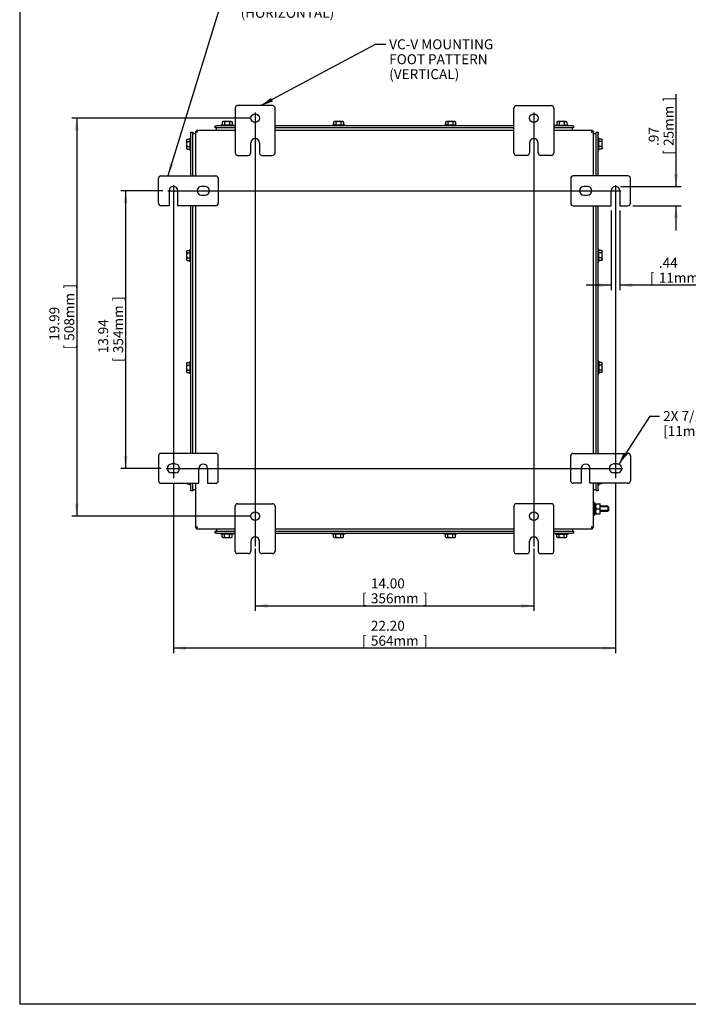
# Model space of a CAD drawing. Units: inches. Extents: x 1.6 to 32.6, y 1 to 21.
# Drawn here: x 1.6 to 10, y 1 to 13.4 of the extents above; entities that cross this region are included whole.
import ezdxf
from ezdxf.enums import TextEntityAlignment as Align
from ezdxf.lldxf.tags import DXFTag

# ---------------------------------------------------------------- set-up
doc = ezdxf.new("R2010")
doc.units = ezdxf.units.IN
doc.header["$MEASUREMENT"] = 0
for name, color, linetype in [('2-13', 7, 'Continuous'), ('2-213', 7, 'Continuous'), ('5860-1', 7, 'Continuous'), ('asize', 7, 'Continuous'), ('BORDER', 7, 'Continuous'), ('M1420-3', 7, 'Continuous'), ('M1668&M1992', 7, 'Continuous'), ('M5662-RW', 7, 'Continuous'), ('M5679', 7, 'Continuous'), ('M5694', 7, 'Continuous'), ('M5713-ABCDRW', 7, 'Continuous'), ('S7411-5', 7, 'Continuous')]:
    doc.layers.add(name, color=color, linetype=linetype)
doc.styles.add('SEACAD_arial_ttf', font='arial.ttf')
tags = doc.linetypes.add('CENTER2', pattern=[1.125, 0.75, -0.125, 0.125, -0.125]).pattern_tags.tags
tags[10:11] = [DXFTag(74, 4), DXFTag(75, 0), DXFTag(340, '0'), DXFTag(46, 0.0), DXFTag(50, 0.0), DXFTag(44, 0.0), DXFTag(45, 0.0)]
tags[8:9] = [DXFTag(74, 4), DXFTag(75, 0), DXFTag(340, '0'), DXFTag(46, 0.0), DXFTag(50, 0.0), DXFTag(44, 0.0), DXFTag(45, 0.0)]
tags[6:7] = [DXFTag(74, 4), DXFTag(75, 0), DXFTag(340, '0'), DXFTag(46, 0.0), DXFTag(50, 0.0), DXFTag(44, 0.0), DXFTag(45, 0.0)]
tags[4:5] = [DXFTag(74, 4), DXFTag(75, 0), DXFTag(340, '0'), DXFTag(46, 0.0), DXFTag(50, 0.0), DXFTag(44, 0.0), DXFTag(45, 0.0)]
tags = doc.linetypes.add('HIDDEN2', pattern=[0.1875, 0.125, -0.0625]).pattern_tags.tags
tags[6:7] = [DXFTag(74, 4), DXFTag(75, 0), DXFTag(340, '0'), DXFTag(46, 0.0), DXFTag(50, 0.0), DXFTag(44, 0.0), DXFTag(45, 0.0)]
tags[4:5] = [DXFTag(74, 4), DXFTag(75, 0), DXFTag(340, '0'), DXFTag(46, 0.0), DXFTag(50, 0.0), DXFTag(44, 0.0), DXFTag(45, 0.0)]
tags = doc.linetypes.add('PHANTOM2', pattern=[1.25, 0.625, -0.125, 0.125, -0.125, 0.125, -0.125]).pattern_tags.tags
tags[14:15] = [DXFTag(74, 4), DXFTag(75, 0), DXFTag(340, '0'), DXFTag(46, 0.0), DXFTag(50, 0.0), DXFTag(44, 0.0), DXFTag(45, 0.0)]
tags[12:13] = [DXFTag(74, 4), DXFTag(75, 0), DXFTag(340, '0'), DXFTag(46, 0.0), DXFTag(50, 0.0), DXFTag(44, 0.0), DXFTag(45, 0.0)]
tags[10:11] = [DXFTag(74, 4), DXFTag(75, 0), DXFTag(340, '0'), DXFTag(46, 0.0), DXFTag(50, 0.0), DXFTag(44, 0.0), DXFTag(45, 0.0)]
tags[8:9] = [DXFTag(74, 4), DXFTag(75, 0), DXFTag(340, '0'), DXFTag(46, 0.0), DXFTag(50, 0.0), DXFTag(44, 0.0), DXFTag(45, 0.0)]
tags[6:7] = [DXFTag(74, 4), DXFTag(75, 0), DXFTag(340, '0'), DXFTag(46, 0.0), DXFTag(50, 0.0), DXFTag(44, 0.0), DXFTag(45, 0.0)]
tags[4:5] = [DXFTag(74, 4), DXFTag(75, 0), DXFTag(340, '0'), DXFTag(46, 0.0), DXFTag(50, 0.0), DXFTag(44, 0.0), DXFTag(45, 0.0)]
doc.dimstyles.new('ANSImm', dxfattribs={"dimtxt": 0.125, "dimasz": 0.15625, "dimexe": 0.0625, "dimexo": 0.0625, "dimgap": 0.0625, "dimtad": 1, "dimlfac": 4, "dimzin": 4, "dimdsep": 46, "dimtxsty": 'SEACAD_arial_ttf', "dimblk1": '_SE_FILLED', "dimblk2": '_SE_FILLED', "dimsah": 1, "dimcen": 0.0625, "dimadec": 0, "dimazin": 0, "dimtfac": 1, "dimtofl": 0, "dimtmove": 0, "dimatfit": 3, "dimfxl": 0, "dimtolj": 1, "dimtzin": 4, "dimarcsym": 0})

# ---------------------------------------------------------------- blocks, each defined once
blk = doc.blocks.new('SEANNOT_GROUP5')
at = {"layer": 'asize', "color": 7, "linetype": 'CENTER2', "lineweight": 30}
blk.add_line((3.424, 11.229), (9.112, 11.229), dxfattribs=at)
blk = doc.blocks.new('SEANNOT_GROUP6')
at = {"layer": 'asize', "color": 7, "linetype": 'CENTER2', "lineweight": 30}
blk.add_line((3.4, 7.744), (9.136, 7.744), dxfattribs=at)
blk = doc.blocks.new('SEANNOT_GROUP7')
at = {"layer": 'asize', "color": 7, "linetype": 'CENTER2', "lineweight": 30}
blk.add_line((9.044, 11.297), (9.044, 7.621), dxfattribs=at)
blk = doc.blocks.new('SEANNOT_GROUP8')
at = {"layer": 'asize', "color": 7, "linetype": 'CENTER2', "lineweight": 30}
blk.add_line((3.492, 11.297), (3.492, 7.621), dxfattribs=at)
blk = doc.blocks.new('SEANNOT_GROUP11')
at = {"layer": 'asize', "linetype": 'Continuous', "lineweight": 30}
blk.add_hatch(color=7, dxfattribs=at).paths.add_polyline_path([(3.445, 11.573), (3.424, 11.416), (3.495, 11.558)])
at = {"layer": 'asize', "color": 7, "linetype": 'Continuous', "lineweight": 30}
blk.add_line((4.167, 13.838), (4.292, 13.838), dxfattribs=at)
blk.add_lwpolyline([(4.167, 13.838), (3.424, 11.416)], dxfattribs=at)
at = {"layer": 'asize', "color": 7, "linetype": 'Continuous', "lineweight": 0, "style": 'SEACAD_arial_ttf'}
for s, p in [('VC-H MOUNTING', (4.336, 13.9)), ('FOOT PATTERN', (4.336, 13.713)), ('(HORIZONTAL)', (4.336, 13.525))]:
    blk.add_text(s, height=0.125, dxfattribs=at).set_placement(p, align=Align.TOP_LEFT)
blk = doc.blocks.new('SEANNOT_GROUP12')
at = {"layer": 'asize', "linetype": 'Continuous', "lineweight": 30}
blk.add_hatch(color=7, dxfattribs=at).paths.add_polyline_path([(4.717, 12.394), (4.592, 12.298), (4.742, 12.348)])
at = {"layer": 'asize', "color": 7, "linetype": 'Continuous', "lineweight": 30}
blk.add_line((6.033, 13.067), (6.158, 13.067), dxfattribs=at)
blk.add_lwpolyline([(6.033, 13.067), (4.592, 12.298)], dxfattribs=at)
at = {"layer": 'asize', "color": 7, "linetype": 'Continuous', "lineweight": 0, "style": 'SEACAD_arial_ttf'}
for s, p in [('VC-V MOUNTING', (6.202, 13.13)), ('FOOT PATTERN', (6.202, 12.942)), ('(VERTICAL)', (6.202, 12.755))]:
    blk.add_text(s, height=0.125, dxfattribs=at).set_placement(p, align=Align.TOP_LEFT)
blk = doc.blocks.new('SEANNOT_GROUP13')
at = {"layer": 'asize', "linetype": 'Continuous', "lineweight": 30}
blk.add_hatch(color=7, dxfattribs=at).paths.add_polyline_path([(9.147, 7.942), (9.084, 7.796), (9.19, 7.914)])
at = {"layer": 'asize', "color": 7, "linetype": 'Continuous', "lineweight": 30}
blk.add_line((9.473, 8.4), (9.598, 8.4), dxfattribs=at)
blk.add_lwpolyline([(9.473, 8.4), (9.084, 7.796)], dxfattribs=at)
at = {"layer": 'asize', "color": 7, "linetype": 'Continuous', "lineweight": 0, "style": 'SEACAD_arial_ttf'}
for s, p in [('2X 7/16" X 5/8" SLOT', (9.642, 8.463)), ('[11mm X 16mm]', (9.642, 8.275))]:
    blk.add_text(s, height=0.125, dxfattribs=at).set_placement(p, align=Align.TOP_LEFT)
blk = doc.blocks.new('SEANNOT_GROUP16')
at = {"layer": 'asize', "color": 7, "linetype": 'CENTER2', "lineweight": 30}
blk.add_line((4.518, 12.21), (4.518, 6.763), dxfattribs=at)
blk = doc.blocks.new('SEANNOT_GROUP17')
at = {"layer": 'asize', "color": 7, "linetype": 'CENTER2', "lineweight": 30}
blk.add_line((8.018, 12.21), (8.018, 6.763), dxfattribs=at)
blk = doc.blocks.new('SE4')
at = {"layer": '2-13', "color": 5, "linetype": 'Continuous', "lineweight": 30}
for p, q in [((4.245, 12.054), (4.088, 12.054)), ((4.088, 12.054), (4.088, 12.044)), ((4.245, 12.044), (4.245, 12.054)), ((5.643, 12.054), (5.487, 12.054)), ((5.487, 12.054), (5.487, 12.044)), ((5.643, 12.044), (5.643, 12.054)), ((7.049, 12.054), (6.893, 12.054)), ((6.893, 12.054), (6.893, 12.044)), ((7.049, 12.044), (7.049, 12.054)), ((8.291, 12.054), (8.448, 12.054)), ((8.291, 12.054), (8.291, 12.044)), ((8.448, 12.044), (8.448, 12.054)), ((3.701, 11.736), (3.701, 11.893)), ((3.711, 11.893), (3.701, 11.893)), ((8.835, 11.893), (8.825, 11.893)), ((8.835, 11.736), (8.835, 11.893)), ((3.701, 11.736), (3.711, 11.736)), ((8.825, 11.736), (8.835, 11.736)), ((3.701, 10.338), (3.701, 10.494)), ((3.711, 10.494), (3.701, 10.494)), ((8.835, 10.494), (8.825, 10.494)), ((8.835, 10.338), (8.835, 10.494)), ((3.701, 10.338), (3.711, 10.338)), ((8.825, 10.338), (8.835, 10.338)), ((3.701, 8.932), (3.701, 9.088)), ((3.711, 9.088), (3.701, 9.088)), ((8.835, 9.088), (8.825, 9.088)), ((8.835, 9.088), (8.835, 8.932)), ((3.701, 8.932), (3.711, 8.932)), ((8.825, 8.932), (8.835, 8.932)), ((3.701, 7.533), (3.701, 7.557)), ((8.835, 7.557), (8.835, 7.533)), ((3.701, 7.533), (3.711, 7.533)), ((8.825, 7.533), (8.835, 7.533)), ((8.778, 7.315), (8.768, 7.315)), ((8.778, 7.315), (8.778, 7.158)), ((8.768, 7.158), (8.778, 7.158)), ((4.088, 6.929), (4.088, 6.919)), ((4.245, 6.919), (4.245, 6.929)), ((5.487, 6.929), (5.487, 6.919)), ((5.643, 6.919), (5.643, 6.929)), ((6.893, 6.929), (6.893, 6.919)), ((7.049, 6.919), (7.049, 6.929)), ((8.291, 6.929), (8.291, 6.919)), ((8.448, 6.919), (8.448, 6.929)), ((4.245, 6.919), (4.088, 6.919)), ((5.643, 6.919), (5.487, 6.919)), ((7.049, 6.919), (6.893, 6.919)), ((8.291, 6.919), (8.448, 6.919))]:
    blk.add_line(p, q, dxfattribs=at)
at = {"layer": '2-213', "color": 5, "linetype": 'Continuous', "lineweight": 30}
for p, q in [((4.112, 12.097), (4.103, 12.092)), ((4.103, 12.092), (4.103, 12.054)), ((4.119, 12.097), (4.112, 12.097)), ((4.166, 12.097), (4.119, 12.097)), ((4.135, 12.092), (4.119, 12.097)), ((4.135, 12.092), (4.135, 12.054)), ((4.214, 12.097), (4.166, 12.097)), ((4.198, 12.092), (4.198, 12.054)), ((4.214, 12.097), (4.221, 12.097)), ((4.23, 12.092), (4.214, 12.097)), ((4.23, 12.092), (4.221, 12.097)), ((4.23, 12.092), (4.23, 12.054)), ((5.51, 12.097), (5.502, 12.092)), ((5.502, 12.092), (5.502, 12.054)), ((5.518, 12.097), (5.51, 12.097)), ((5.565, 12.097), (5.518, 12.097)), ((5.533, 12.092), (5.518, 12.097)), ((5.533, 12.092), (5.533, 12.054)), ((5.612, 12.097), (5.565, 12.097)), ((5.596, 12.092), (5.596, 12.054)), ((5.612, 12.097), (5.62, 12.097)), ((5.628, 12.092), (5.612, 12.097)), ((5.628, 12.092), (5.62, 12.097)), ((5.628, 12.092), (5.628, 12.054)), ((6.916, 12.097), (6.908, 12.092)), ((6.908, 12.092), (6.908, 12.054)), ((6.916, 12.097), (6.924, 12.097)), ((6.971, 12.097), (6.924, 12.097)), ((6.94, 12.092), (6.924, 12.097)), ((6.94, 12.092), (6.94, 12.054)), ((7.018, 12.097), (6.971, 12.097)), ((7.003, 12.092), (7.003, 12.054)), ((7.018, 12.097), (7.026, 12.097)), ((7.034, 12.092), (7.018, 12.097)), ((7.034, 12.092), (7.026, 12.097)), ((7.034, 12.092), (7.034, 12.054)), ((8.315, 12.097), (8.306, 12.092)), ((8.306, 12.092), (8.306, 12.054)), ((8.322, 12.097), (8.315, 12.097)), ((8.37, 12.097), (8.322, 12.097)), ((8.338, 12.092), (8.322, 12.097)), ((8.338, 12.092), (8.338, 12.054)), ((8.417, 12.097), (8.37, 12.097)), ((8.401, 12.092), (8.401, 12.054)), ((8.417, 12.097), (8.424, 12.097)), ((8.433, 12.092), (8.417, 12.097)), ((8.433, 12.092), (8.424, 12.097)), ((8.433, 12.092), (8.433, 12.054)), ((3.663, 11.878), (3.658, 11.862)), ((3.663, 11.878), (3.658, 11.869)), ((3.658, 11.862), (3.658, 11.869)), ((3.663, 11.878), (3.701, 11.878)), ((8.873, 11.878), (8.835, 11.878)), ((8.878, 11.869), (8.873, 11.878)), ((8.878, 11.862), (8.878, 11.869)), ((3.658, 11.862), (3.658, 11.815)), ((3.658, 11.815), (3.658, 11.767)), ((3.663, 11.783), (3.658, 11.767)), ((3.658, 11.767), (3.658, 11.76)), ((3.658, 11.76), (3.663, 11.751)), ((3.663, 11.846), (3.701, 11.846)), ((3.663, 11.783), (3.701, 11.783)), ((3.663, 11.751), (3.701, 11.751)), ((8.873, 11.846), (8.835, 11.846)), ((8.873, 11.783), (8.835, 11.783)), ((8.873, 11.751), (8.835, 11.751)), ((8.873, 11.846), (8.878, 11.862)), ((8.873, 11.751), (8.878, 11.767)), ((8.873, 11.751), (8.878, 11.76)), ((8.878, 11.815), (8.878, 11.862)), ((8.878, 11.767), (8.878, 11.815)), ((8.878, 11.767), (8.878, 11.76)), ((3.663, 10.479), (3.658, 10.463)), ((3.663, 10.479), (3.658, 10.471)), ((3.658, 10.463), (3.658, 10.471)), ((3.658, 10.463), (3.658, 10.416)), ((3.658, 10.416), (3.658, 10.369)), ((3.663, 10.385), (3.658, 10.369)), ((3.663, 10.479), (3.701, 10.479)), ((3.663, 10.448), (3.701, 10.448)), ((3.663, 10.385), (3.701, 10.385)), ((8.873, 10.479), (8.835, 10.479)), ((8.873, 10.448), (8.835, 10.448)), ((8.873, 10.385), (8.835, 10.385)), ((8.878, 10.471), (8.873, 10.479)), ((8.873, 10.448), (8.878, 10.463)), ((8.878, 10.471), (8.878, 10.463)), ((8.878, 10.416), (8.878, 10.463)), ((8.878, 10.369), (8.878, 10.416)), ((3.658, 10.369), (3.658, 10.361)), ((3.658, 10.361), (3.663, 10.353)), ((3.663, 10.353), (3.701, 10.353)), ((8.873, 10.353), (8.835, 10.353)), ((8.873, 10.353), (8.878, 10.369)), ((8.873, 10.353), (8.878, 10.361)), ((8.878, 10.369), (8.878, 10.361)), ((3.663, 9.073), (3.658, 9.057)), ((3.663, 9.073), (3.658, 9.065)), ((3.658, 9.065), (3.658, 9.057)), ((3.658, 9.057), (3.658, 9.01)), ((3.663, 9.073), (3.701, 9.073)), ((3.663, 9.041), (3.701, 9.041)), ((8.873, 9.073), (8.835, 9.073)), ((8.873, 9.041), (8.835, 9.041)), ((8.878, 9.065), (8.873, 9.073)), ((8.873, 9.041), (8.878, 9.057)), ((8.878, 9.057), (8.878, 9.065)), ((8.878, 9.01), (8.878, 9.057)), ((3.658, 9.01), (3.658, 8.963)), ((3.663, 8.978), (3.658, 8.963)), ((3.658, 8.963), (3.658, 8.955)), ((3.658, 8.955), (3.663, 8.947)), ((3.663, 8.978), (3.701, 8.978)), ((3.663, 8.947), (3.701, 8.947)), ((8.873, 8.978), (8.835, 8.978)), ((8.873, 8.947), (8.835, 8.947)), ((8.873, 8.947), (8.878, 8.963)), ((8.873, 8.947), (8.878, 8.955)), ((8.878, 8.963), (8.878, 9.01)), ((8.878, 8.955), (8.878, 8.963)), ((3.658, 7.557), (3.658, 7.557)), ((3.658, 7.557), (3.663, 7.548)), ((3.663, 7.548), (3.701, 7.548)), ((8.873, 7.548), (8.835, 7.548)), ((8.873, 7.548), (8.876, 7.557)), ((8.873, 7.548), (8.878, 7.557)), ((8.878, 7.557), (8.878, 7.557)), ((4.103, 6.881), (4.103, 6.919)), ((4.103, 6.881), (4.119, 6.876)), ((4.103, 6.881), (4.112, 6.876)), ((4.119, 6.876), (4.112, 6.876)), ((4.119, 6.876), (4.166, 6.876)), ((4.135, 6.881), (4.135, 6.919)), ((4.166, 6.876), (4.214, 6.876)), ((4.198, 6.881), (4.198, 6.919)), ((4.198, 6.881), (4.214, 6.876)), ((4.214, 6.876), (4.221, 6.876)), ((4.221, 6.876), (4.23, 6.881)), ((4.23, 6.881), (4.23, 6.919)), ((5.502, 6.881), (5.502, 6.919)), ((5.502, 6.881), (5.518, 6.876)), ((5.502, 6.881), (5.51, 6.876)), ((5.518, 6.876), (5.51, 6.876)), ((5.518, 6.876), (5.565, 6.876)), ((5.533, 6.881), (5.533, 6.919)), ((5.565, 6.876), (5.612, 6.876)), ((5.596, 6.881), (5.596, 6.919)), ((5.596, 6.881), (5.612, 6.876)), ((5.612, 6.876), (5.62, 6.876)), ((5.62, 6.876), (5.628, 6.881)), ((5.628, 6.881), (5.628, 6.919)), ((6.908, 6.881), (6.908, 6.919)), ((6.908, 6.881), (6.924, 6.876)), ((6.908, 6.881), (6.916, 6.876)), ((6.916, 6.876), (6.924, 6.876)), ((6.924, 6.876), (6.971, 6.876)), ((6.94, 6.881), (6.94, 6.919)), ((6.971, 6.876), (7.018, 6.876)), ((7.003, 6.881), (7.003, 6.919)), ((7.003, 6.881), (7.018, 6.876)), ((7.018, 6.876), (7.026, 6.876)), ((7.026, 6.876), (7.034, 6.881)), ((7.034, 6.881), (7.034, 6.919)), ((8.306, 6.881), (8.306, 6.919)), ((8.306, 6.881), (8.322, 6.876)), ((8.306, 6.881), (8.315, 6.876)), ((8.322, 6.876), (8.315, 6.876)), ((8.322, 6.876), (8.37, 6.876)), ((8.338, 6.881), (8.338, 6.919)), ((8.37, 6.876), (8.417, 6.876)), ((8.401, 6.881), (8.401, 6.919)), ((8.401, 6.881), (8.417, 6.876)), ((8.417, 6.876), (8.424, 6.876)), ((8.424, 6.876), (8.433, 6.881)), ((8.433, 6.881), (8.433, 6.919))]:
    blk.add_line(p, q, dxfattribs=at)
for centre, start, end in [((4.12, 12.066), 91.6642, 122.72), ((4.215, 12.066), 91.6642, 122.72), ((5.518, 12.066), 91.6642, 122.72), ((5.613, 12.066), 91.6642, 122.72), ((6.925, 12.066), 91.6642, 122.72), ((7.019, 12.066), 91.6642, 122.72), ((8.323, 12.066), 91.6642, 122.72), ((8.418, 12.066), 91.6642, 122.72), ((8.848, 11.861), 1.6642, 32.72), ((3.688, 11.863), 181.6642, 212.72), ((3.688, 11.768), 181.6642, 212.72), ((8.848, 11.766), 1.6642, 32.72), ((3.688, 10.464), 181.6642, 212.72), ((8.848, 10.463), 1.6642, 32.72), ((8.848, 10.368), 1.6642, 32.72), ((3.688, 10.37), 181.6642, 212.72), ((3.688, 9.058), 181.6642, 212.72), ((8.848, 9.056), 1.6642, 32.72), ((3.688, 8.963), 181.6642, 212.72), ((8.848, 8.962), 1.6642, 32.72), ((3.688, 7.565), 195.4731, 212.72), ((4.118, 6.907), 271.6642, 302.72), ((4.213, 6.907), 271.6642, 302.72), ((5.517, 6.907), 271.6642, 302.72), ((5.611, 6.907), 271.6642, 302.72), ((6.923, 6.907), 271.6642, 302.72), ((7.018, 6.907), 271.6642, 302.72), ((8.321, 6.907), 271.6642, 302.72), ((8.416, 6.907), 271.6642, 302.72)]:
    blk.add_arc(centre, 0.0309, start, end, dxfattribs=at)
for points in [[(4.166, 12.097), (4.161, 12.097), (4.156, 12.096), (4.145, 12.095), (4.14, 12.093), (4.135, 12.092)], [(4.198, 12.092), (4.193, 12.093), (4.188, 12.095), (4.177, 12.096), (4.172, 12.097), (4.166, 12.097)], [(5.565, 12.097), (5.56, 12.097), (5.554, 12.096), (5.544, 12.095), (5.538, 12.093), (5.533, 12.092)], [(5.596, 12.092), (5.591, 12.093), (5.586, 12.095), (5.576, 12.096), (5.57, 12.097), (5.565, 12.097)], [(6.971, 12.097), (6.966, 12.097), (6.96, 12.096), (6.95, 12.095), (6.945, 12.093), (6.94, 12.092)], [(7.003, 12.092), (6.998, 12.093), (6.992, 12.095), (6.982, 12.096), (6.976, 12.097), (6.971, 12.097)], [(8.37, 12.097), (8.364, 12.097), (8.359, 12.096), (8.348, 12.095), (8.343, 12.093), (8.338, 12.092)], [(8.401, 12.092), (8.396, 12.093), (8.391, 12.095), (8.38, 12.096), (8.375, 12.097), (8.37, 12.097)], [(3.663, 11.846), (3.661, 11.841), (3.66, 11.836), (3.658, 11.825), (3.658, 11.82), (3.658, 11.815)], [(3.658, 11.815), (3.658, 11.809), (3.658, 11.804), (3.66, 11.793), (3.661, 11.788), (3.663, 11.783)], [(8.878, 11.815), (8.878, 11.82), (8.878, 11.825), (8.876, 11.836), (8.875, 11.841), (8.873, 11.846)], [(8.873, 11.783), (8.875, 11.788), (8.876, 11.793), (8.878, 11.804), (8.878, 11.809), (8.878, 11.815)], [(3.663, 10.448), (3.661, 10.443), (3.66, 10.437), (3.658, 10.427), (3.658, 10.421), (3.658, 10.416)], [(3.658, 10.416), (3.658, 10.411), (3.658, 10.405), (3.66, 10.395), (3.661, 10.39), (3.663, 10.385)], [(8.878, 10.416), (8.878, 10.421), (8.878, 10.427), (8.876, 10.437), (8.875, 10.443), (8.873, 10.448)], [(8.873, 10.385), (8.875, 10.39), (8.876, 10.395), (8.878, 10.405), (8.878, 10.411), (8.878, 10.416)], [(3.663, 9.041), (3.661, 9.036), (3.66, 9.031), (3.658, 9.02), (3.658, 9.015), (3.658, 9.01)], [(8.878, 9.01), (8.878, 9.015), (8.878, 9.021), (8.876, 9.031), (8.875, 9.036), (8.873, 9.041)], [(3.658, 9.01), (3.658, 9.005), (3.658, 8.999), (3.66, 8.989), (3.661, 8.983), (3.663, 8.978)], [(8.873, 8.978), (8.875, 8.983), (8.876, 8.989), (8.878, 8.999), (8.878, 9.005), (8.878, 9.01)], [(4.135, 6.881), (4.14, 6.879), (4.145, 6.878), (4.156, 6.877), (4.161, 6.876), (4.166, 6.876)], [(4.166, 6.876), (4.172, 6.876), (4.177, 6.877), (4.188, 6.878), (4.193, 6.879), (4.198, 6.881)], [(5.533, 6.881), (5.538, 6.879), (5.544, 6.878), (5.554, 6.877), (5.56, 6.876), (5.565, 6.876)], [(5.565, 6.876), (5.57, 6.876), (5.576, 6.877), (5.586, 6.878), (5.591, 6.879), (5.596, 6.881)], [(6.94, 6.881), (6.945, 6.879), (6.95, 6.878), (6.96, 6.877), (6.966, 6.876), (6.971, 6.876)], [(6.971, 6.876), (6.976, 6.876), (6.982, 6.877), (6.992, 6.878), (6.998, 6.879), (7.003, 6.881)], [(8.338, 6.881), (8.343, 6.879), (8.348, 6.878), (8.359, 6.877), (8.364, 6.876), (8.37, 6.876)], [(8.37, 6.876), (8.375, 6.876), (8.38, 6.877), (8.391, 6.878), (8.396, 6.879), (8.401, 6.881)]]:
    blk.add_open_spline(points, degree=3, knots=[0, 0, 0, 0, 0.5, 0.5, 1, 1, 1, 1], dxfattribs=at)
at = {"layer": '5860-1', "color": 5, "linetype": 'Continuous', "lineweight": 30}
for p, q in [((8.793, 7.268), (8.793, 7.299)), ((8.793, 7.299), (8.799, 7.299)), ((8.799, 7.299), (8.793, 7.268)), ((8.799, 7.299), (8.846, 7.299)), ((8.846, 7.299), (8.852, 7.268)), ((8.852, 7.299), (8.846, 7.299)), ((8.852, 7.268), (8.852, 7.299)), ((8.793, 7.205), (8.793, 7.268)), ((8.799, 7.236), (8.793, 7.205)), ((8.793, 7.174), (8.793, 7.205)), ((8.799, 7.174), (8.793, 7.174)), ((8.799, 7.236), (8.846, 7.236)), ((8.799, 7.174), (8.846, 7.174)), ((8.846, 7.236), (8.852, 7.205)), ((8.846, 7.174), (8.852, 7.174)), ((8.852, 7.205), (8.852, 7.268)), ((8.852, 7.174), (8.852, 7.205))]:
    blk.add_line(p, q, dxfattribs=at)
for centre, start, end in [((8.89, 7.269), 180.6528, 199.6034), ((8.89, 7.206), 180.6528, 199.6034), ((8.756, 7.269), 340.3966, 359.3472), ((8.756, 7.206), 340.3966, 359.3472)]:
    blk.add_arc(centre, 0.0964, start, end, dxfattribs=at)
at = {"layer": 'M1420-3', "color": 5, "linetype": 'Continuous', "lineweight": 30}
for p, q in [((8.949, 7.268), (8.852, 7.268)), ((8.852, 7.205), (8.949, 7.205)), ((8.949, 7.268), (8.949, 7.205)), ((8.955, 7.261), (8.949, 7.268)), ((8.949, 7.205), (8.955, 7.211)), ((8.955, 7.261), (8.955, 7.211))]:
    blk.add_line(p, q, dxfattribs=at)
at = {"layer": 'M1420-3', "color": 252, "linetype": 'HIDDEN2', "lineweight": 30}
for p, q in [((8.955, 7.26), (8.852, 7.26)), ((8.955, 7.213), (8.852, 7.213))]:
    blk.add_line(p, q, dxfattribs=at)
at = {"layer": 'M1668&M1992', "color": 6, "linetype": 'PHANTOM2', "lineweight": 30}
for p, q in [((4.268, 12.266), (4.268, 11.704)), ((4.737, 12.298), (4.299, 12.298)), ((4.768, 11.704), (4.768, 12.266)), ((7.768, 11.704), (7.768, 12.266)), ((7.799, 12.298), (8.237, 12.298)), ((8.268, 12.266), (8.268, 11.704)), ((4.463, 11.704), (4.463, 11.829)), ((4.573, 11.829), (4.573, 11.704)), ((7.963, 11.829), (7.963, 11.704)), ((8.073, 11.704), (8.073, 11.829)), ((4.299, 11.673), (4.432, 11.673)), ((4.604, 11.673), (4.737, 11.673)), ((7.932, 11.673), (7.799, 11.673)), ((8.237, 11.673), (8.104, 11.673)), ((4.299, 7.3), (4.737, 7.3)), ((8.237, 7.3), (7.799, 7.3)), ((4.268, 6.706), (4.268, 7.269)), ((4.768, 7.269), (4.768, 6.706)), ((7.768, 7.269), (7.768, 6.706)), ((8.268, 6.706), (8.268, 7.269)), ((4.463, 6.831), (4.463, 6.706)), ((4.573, 6.706), (4.573, 6.831)), ((7.963, 6.706), (7.963, 6.831)), ((8.073, 6.831), (8.073, 6.706)), ((4.432, 6.675), (4.299, 6.675)), ((4.737, 6.675), (4.604, 6.675)), ((7.799, 6.675), (7.932, 6.675)), ((8.104, 6.675), (8.237, 6.675))]:
    blk.add_line(p, q, dxfattribs=at)
for centre in [(4.518, 12.141), (8.018, 12.141), (4.518, 7.144), (8.018, 7.144)]:
    blk.add_circle(centre, 0.0547, dxfattribs=at)
for centre, radius, start, end in [((4.299, 12.266), 0.0313, 90, 180), ((4.737, 12.266), 0.0313, 0, 90), ((7.799, 12.266), 0.0312, 90, 180), ((8.237, 12.266), 0.0313, 0, 90), ((4.518, 11.829), 0.0547, 0, 180), ((8.018, 11.829), 0.0547, 0, 180), ((4.299, 11.704), 0.0313, 180, 270), ((4.432, 11.704), 0.0312, 270, 0), ((4.604, 11.704), 0.0312, 180, 270), ((4.737, 11.704), 0.0313, 270, 0), ((7.799, 11.704), 0.0313, 180, 270), ((7.932, 11.704), 0.0312, 270, 0), ((8.104, 11.704), 0.0312, 180, 270), ((8.237, 11.704), 0.0312, 270, 0), ((4.299, 7.269), 0.0312, 90, 180), ((4.737, 7.269), 0.0312, 0, 90), ((7.799, 7.269), 0.0312, 90, 180), ((8.237, 7.269), 0.0313, 0, 90), ((4.518, 6.831), 0.0547, 0, 180), ((8.018, 6.831), 0.0547, 0, 180), ((4.299, 6.706), 0.0313, 180, 270), ((4.432, 6.706), 0.0312, 270, 0), ((4.604, 6.706), 0.0313, 180, 270), ((4.737, 6.706), 0.0312, 270, 0), ((7.799, 6.706), 0.0313, 180, 270), ((7.932, 6.706), 0.0312, 270, 0), ((8.104, 6.706), 0.0312, 180, 270), ((8.237, 6.706), 0.0312, 270, 0)]:
    blk.add_arc(centre, radius, start, end, dxfattribs=at)
at = {"layer": 'M5662-RW', "color": 5, "linetype": 'Continuous', "lineweight": 30}
for p, q in [((4.018, 12.044), (4.033, 12.044)), ((4.018, 12.018), (4.018, 12.044)), ((4.033, 12.018), (4.018, 12.018)), ((4.268, 12.044), (4.033, 12.044)), ((4.268, 12.018), (4.033, 12.018)), ((7.768, 12.044), (4.768, 12.044)), ((7.768, 12.018), (4.768, 12.018)), ((8.503, 12.044), (8.268, 12.044)), ((8.503, 12.018), (8.268, 12.018)), ((8.503, 12.044), (8.518, 12.044)), ((8.518, 12.018), (8.503, 12.018)), ((8.518, 12.044), (8.518, 12.018)), ((3.711, 11.948), (3.711, 11.963)), ((3.711, 11.963), (3.737, 11.963)), ((3.711, 11.416), (3.711, 11.948)), ((3.737, 11.963), (3.737, 11.948)), ((3.737, 11.416), (3.737, 11.948)), ((8.799, 11.948), (8.799, 11.963)), ((8.799, 11.963), (8.825, 11.963)), ((8.799, 11.416), (8.799, 11.948)), ((8.825, 11.963), (8.825, 11.948)), ((8.825, 11.416), (8.825, 11.948)), ((3.711, 7.932), (3.711, 11.041)), ((3.737, 7.932), (3.737, 11.041)), ((8.799, 7.932), (8.799, 11.041)), ((8.825, 7.932), (8.825, 11.041)), ((3.711, 7.478), (3.711, 7.557)), ((3.737, 7.478), (3.737, 7.557)), ((8.799, 7.478), (8.799, 7.557)), ((8.825, 7.478), (8.825, 7.557)), ((3.711, 7.463), (3.711, 7.478)), ((3.737, 7.463), (3.711, 7.463)), ((3.737, 7.478), (3.737, 7.463)), ((8.799, 7.463), (8.799, 7.478)), ((8.825, 7.463), (8.799, 7.463)), ((8.825, 7.478), (8.825, 7.463)), ((4.018, 6.955), (4.033, 6.955)), ((4.018, 6.929), (4.018, 6.955)), ((4.033, 6.929), (4.018, 6.929)), ((4.033, 6.955), (4.268, 6.955)), ((4.033, 6.929), (4.268, 6.929)), ((4.768, 6.955), (7.768, 6.955)), ((4.768, 6.929), (7.768, 6.929)), ((8.268, 6.955), (8.503, 6.955)), ((8.268, 6.929), (8.503, 6.929)), ((8.503, 6.955), (8.518, 6.955)), ((8.518, 6.929), (8.503, 6.929)), ((8.518, 6.955), (8.518, 6.929))]:
    blk.add_line(p, q, dxfattribs=at)
at = {"layer": 'M5679', "color": 5, "linetype": 'Continuous', "lineweight": 30}
for p, q in [((4.034, 11.986), (4.034, 12.018)), ((8.502, 11.986), (8.502, 12.018)), ((3.737, 11.947), (3.768, 11.947)), ((8.768, 11.947), (8.799, 11.947)), ((3.737, 7.479), (3.768, 7.479)), ((8.768, 7.479), (8.799, 7.479)), ((4.034, 6.986), (4.034, 6.955)), ((8.502, 6.986), (8.502, 6.955))]:
    blk.add_line(p, q, dxfattribs=at)
at = {"layer": 'M5694', "color": 5, "linetype": 'Continuous', "lineweight": 30}
for p, q in [((3.305, 11.072), (3.305, 11.385)), ((3.336, 11.416), (4.024, 11.416)), ((4.055, 11.385), (4.055, 11.072)), ((8.481, 11.385), (8.481, 11.072)), ((9.2, 11.416), (8.512, 11.416)), ((9.231, 11.072), (9.231, 11.385)), ((3.891, 11.283), (3.844, 11.283)), ((8.692, 11.283), (8.645, 11.283)), ((3.438, 11.229), (3.438, 11.041)), ((3.547, 11.041), (3.547, 11.229)), ((3.844, 11.174), (3.891, 11.174)), ((8.645, 11.174), (8.692, 11.174)), ((8.989, 11.041), (8.989, 11.229)), ((9.098, 11.229), (9.098, 11.041)), ((3.438, 11.041), (3.336, 11.041)), ((4.024, 11.041), (3.547, 11.041)), ((8.512, 11.041), (8.989, 11.041)), ((9.098, 11.041), (9.2, 11.041)), ((4.024, 7.932), (3.336, 7.932)), ((8.512, 7.932), (9.2, 7.932)), ((3.305, 7.901), (3.305, 7.588)), ((3.516, 7.799), (3.469, 7.799)), ((4.055, 7.588), (4.055, 7.901)), ((8.481, 7.588), (8.481, 7.901)), ((9.067, 7.799), (9.02, 7.799)), ((9.231, 7.901), (9.231, 7.588)), ((3.469, 7.69), (3.516, 7.69)), ((3.813, 7.557), (3.813, 7.744)), ((3.922, 7.744), (3.922, 7.557)), ((8.614, 7.744), (8.614, 7.557)), ((8.723, 7.557), (8.723, 7.744)), ((9.02, 7.69), (9.067, 7.69)), ((3.336, 7.557), (3.813, 7.557)), ((3.922, 7.557), (4.024, 7.557)), ((8.614, 7.557), (8.512, 7.557)), ((9.2, 7.557), (8.723, 7.557))]:
    blk.add_line(p, q, dxfattribs=at)
for centre, radius, start, end in [((3.336, 11.385), 0.0312, 90, 180), ((4.024, 11.385), 0.0312, 0, 90), ((8.512, 11.385), 0.0312, 90, 180), ((9.2, 11.385), 0.0313, 0, 90), ((3.492, 11.229), 0.0547, 0, 180), ((3.844, 11.229), 0.0547, 90, 270), ((3.891, 11.229), 0.0547, 270, 90), ((8.645, 11.229), 0.0547, 90, 270), ((8.692, 11.229), 0.0547, 270, 90), ((9.044, 11.229), 0.0547, 0, 180), ((3.336, 11.072), 0.0312, 180, 270), ((4.024, 11.072), 0.0312, 270, 0), ((8.512, 11.072), 0.0312, 180, 270), ((9.2, 11.072), 0.0312, 270, 0), ((3.336, 7.901), 0.0313, 90, 180), ((4.024, 7.901), 0.0312, 0, 90), ((8.512, 7.901), 0.0312, 90, 180), ((9.2, 7.901), 0.0313, 0, 90), ((3.469, 7.744), 0.0547, 90, 270), ((3.516, 7.744), 0.0547, 270, 90), ((3.867, 7.744), 0.0547, 0, 180), ((8.669, 7.744), 0.0547, 0, 180), ((9.02, 7.744), 0.0547, 90, 270), ((9.067, 7.744), 0.0547, 270, 90), ((3.336, 7.588), 0.0312, 180, 270), ((4.024, 7.588), 0.0312, 270, 0), ((8.512, 7.588), 0.0313, 180, 270), ((9.2, 7.588), 0.0312, 270, 0)]:
    blk.add_arc(centre, radius, start, end, dxfattribs=at)
at = {"layer": 'M5713-ABCDRW', "color": 5, "linetype": 'Continuous', "lineweight": 30}
for p, q in [((3.768, 11.973), (3.781, 11.973)), ((3.768, 11.973), (3.768, 11.416)), ((3.782, 11.986), (3.782, 11.973)), ((4.268, 11.986), (3.782, 11.986)), ((7.768, 11.986), (4.768, 11.986)), ((8.754, 11.986), (8.268, 11.986)), ((8.754, 11.986), (8.754, 11.973)), ((8.768, 11.973), (8.754, 11.973)), ((8.768, 11.416), (8.768, 11.973)), ((3.768, 11.041), (3.768, 7.932)), ((8.768, 7.932), (8.768, 11.041)), ((3.768, 7.557), (3.768, 7)), ((8.768, 7), (8.768, 7.557)), ((3.768, 7), (3.781, 7)), ((3.782, 6.986), (3.782, 7)), ((3.782, 6.986), (4.268, 6.986)), ((4.768, 6.986), (7.768, 6.986)), ((8.268, 6.986), (8.754, 6.986)), ((8.768, 7), (8.754, 7)), ((8.754, 6.986), (8.754, 7))]:
    blk.add_line(p, q, dxfattribs=at)
for points in [[(3.791, 11.963), (3.788, 11.964), (3.785, 11.965), (3.78, 11.966), (3.777, 11.967), (3.773, 11.969), (3.771, 11.97), (3.769, 11.971), (3.768, 11.972), (3.768, 11.973)], [(3.791, 11.963), (3.79, 11.964), (3.789, 11.965), (3.786, 11.966), (3.785, 11.967), (3.783, 11.969), (3.783, 11.97), (3.782, 11.971), (3.781, 11.972), (3.781, 11.973)], [(3.782, 11.986), (3.782, 11.986), (3.783, 11.986), (3.785, 11.983), (3.786, 11.982), (3.787, 11.977), (3.788, 11.975), (3.79, 11.969), (3.791, 11.966), (3.791, 11.963)], [(3.782, 11.973), (3.782, 11.973), (3.783, 11.973), (3.785, 11.972), (3.786, 11.971), (3.787, 11.969), (3.788, 11.968), (3.79, 11.966), (3.791, 11.964), (3.791, 11.963)], [(8.744, 11.963), (8.745, 11.966), (8.746, 11.969), (8.748, 11.975), (8.749, 11.977), (8.75, 11.982), (8.751, 11.983), (8.753, 11.986), (8.754, 11.986), (8.754, 11.986)], [(8.754, 11.973), (8.754, 11.972), (8.754, 11.971), (8.753, 11.97), (8.752, 11.969), (8.751, 11.967), (8.75, 11.966), (8.747, 11.965), (8.746, 11.964), (8.744, 11.963)], [(8.768, 11.973), (8.768, 11.972), (8.767, 11.971), (8.765, 11.97), (8.763, 11.969), (8.759, 11.967), (8.756, 11.966), (8.751, 11.965), (8.748, 11.964), (8.744, 11.963)], [(8.744, 11.963), (8.745, 11.964), (8.746, 11.966), (8.748, 11.968), (8.749, 11.969), (8.75, 11.971), (8.751, 11.972), (8.753, 11.973), (8.754, 11.973), (8.754, 11.973)], [(3.768, 7), (3.768, 7.001), (3.769, 7.002), (3.771, 7.003), (3.773, 7.004), (3.777, 7.006), (3.78, 7.007), (3.785, 7.008), (3.788, 7.009), (3.791, 7.01)], [(3.781, 7), (3.781, 7.001), (3.782, 7.002), (3.783, 7.003), (3.783, 7.004), (3.785, 7.006), (3.786, 7.007), (3.789, 7.008), (3.79, 7.009), (3.791, 7.01)], [(3.791, 7.01), (3.791, 7.009), (3.79, 7.007), (3.788, 7.005), (3.787, 7.004), (3.786, 7.002), (3.785, 7.001), (3.783, 7), (3.782, 7), (3.782, 7)], [(3.791, 7.01), (3.791, 7.007), (3.79, 7.004), (3.788, 6.998), (3.787, 6.995), (3.786, 6.991), (3.785, 6.989), (3.783, 6.987), (3.782, 6.986), (3.782, 6.986)], [(8.744, 7.01), (8.746, 7.009), (8.747, 7.008), (8.75, 7.007), (8.751, 7.006), (8.752, 7.004), (8.753, 7.003), (8.754, 7.002), (8.754, 7.001), (8.754, 7)], [(8.744, 7.01), (8.748, 7.009), (8.751, 7.008), (8.756, 7.007), (8.759, 7.006), (8.763, 7.004), (8.765, 7.003), (8.767, 7.002), (8.768, 7.001), (8.768, 7)], [(8.754, 7), (8.754, 7), (8.753, 7), (8.751, 7.001), (8.75, 7.002), (8.749, 7.004), (8.748, 7.005), (8.746, 7.007), (8.745, 7.009), (8.744, 7.01)], [(8.754, 6.986), (8.754, 6.986), (8.753, 6.987), (8.751, 6.989), (8.75, 6.991), (8.749, 6.995), (8.748, 6.998), (8.746, 7.004), (8.745, 7.007), (8.744, 7.01)]]:
    blk.add_open_spline(points, degree=3, knots=[0, 0, 0, 0, 0.25, 0.25, 0.5, 0.5, 0.75, 0.75, 1, 1, 1, 1], dxfattribs=at)
at = {"layer": 'S7411-5', "color": 5, "linetype": 'Continuous', "lineweight": 30}
for p, q in [((8.793, 7.297), (8.778, 7.297)), ((8.778, 7.176), (8.793, 7.176))]:
    blk.add_line(p, q, dxfattribs=at)
blk = doc.blocks.new('DMBLK336')
at = {"layer": 'asize', "linetype": 'Continuous', "lineweight": 30}
for points in [[(2.866, 11.072), (2.918, 11.072), (2.892, 11.229)], [(2.866, 7.901), (2.892, 7.744), (2.918, 7.901)]]:
    blk.add_hatch(color=7, dxfattribs=at).paths.add_polyline_path(points)
at = {"layer": 'asize', "color": 7, "linetype": 'Continuous', "lineweight": 30}
for p, q in [((3.361, 11.229), (2.83, 11.229)), ((2.892, 11.229), (2.892, 7.744)), ((3.338, 7.744), (2.83, 7.744))]:
    blk.add_line(p, q, dxfattribs=at)
at = {"layer": 'asize', "color": 7, "linetype": 'Continuous', "lineweight": 30, "style": 'SEACAD_arial_ttf'}
for s, p in [(']', (2.736, 9.845)), ('354mm', (2.736, 9.19)), ('13.94', (2.548, 9.19)), ('[', (2.736, 9.079))]:
    blk.add_text(s, height=0.125, rotation=90, dxfattribs=at).set_placement(p, align=Align.TOP_LEFT)
blk = doc.blocks.new('_SE_FILLED')
at = {"color": 0}
blk.add_line((0, 0), (-1, 0), dxfattribs=at)
blk.add_solid([(0, 0), (-1, -0.1665), (-1, 0.1665), (0, 0)], dxfattribs=at)
blk = doc.blocks.new('DMBLK337')
at = {"layer": 'asize', "linetype": 'Continuous', "lineweight": 30}
for points in [[(3.649, 5.461), (3.649, 5.513), (3.492, 5.487)], [(8.887, 5.461), (9.044, 5.487), (8.887, 5.513)]]:
    blk.add_hatch(color=7, dxfattribs=at).paths.add_polyline_path(points)
at = {"layer": 'asize', "color": 7, "linetype": 'Continuous', "lineweight": 30}
for p, q in [((3.492, 7.558), (3.492, 5.424)), ((9.044, 7.558), (9.044, 5.424)), ((9.044, 5.487), (3.492, 5.487))]:
    blk.add_line(p, q, dxfattribs=at)
at = {"layer": 'asize', "color": 7, "linetype": 'Continuous', "lineweight": 30, "style": 'SEACAD_arial_ttf'}
for s, p in [('22.20', (5.972, 5.831)), ('[', (5.86, 5.643)), ('564mm', (5.972, 5.643)), (']', (6.627, 5.643))]:
    blk.add_text(s, height=0.125, dxfattribs=at).set_placement(p, align=Align.TOP_LEFT)
blk = doc.blocks.new('DMBLK338')
at = {"layer": 'asize', "linetype": 'Continuous', "lineweight": 30}
for points in [[(8.833, 10.017), (8.989, 10.043), (8.833, 10.069)], [(9.255, 10.017), (9.255, 10.069), (9.098, 10.043)]]:
    blk.add_hatch(color=7, dxfattribs=at).paths.add_polyline_path(points)
at = {"layer": 'asize', "color": 7, "linetype": 'Continuous', "lineweight": 30}
for p, q in [((8.989, 10.979), (8.989, 9.981)), ((9.098, 10.979), (9.098, 9.981)), ((8.989, 10.043), (8.676, 10.043)), ((10.238, 10.043), (9.098, 10.043))]:
    blk.add_line(p, q, dxfattribs=at)
at = {"layer": 'asize', "color": 7, "linetype": 'Continuous', "lineweight": 30, "style": 'SEACAD_arial_ttf'}
for s, p in [('.44', (9.588, 10.387)), ('[', (9.477, 10.199)), ('11mm', (9.588, 10.199)), (']', (10.145, 10.199))]:
    blk.add_text(s, height=0.125, dxfattribs=at).set_placement(p, align=Align.TOP_LEFT)
blk = doc.blocks.new('DMBLK339')
at = {"layer": 'asize', "linetype": 'Continuous', "lineweight": 30}
for points in [[(9.83, 11.439), (9.778, 11.439), (9.804, 11.283)], [(9.83, 10.885), (9.804, 11.041), (9.778, 10.885)]]:
    blk.add_hatch(color=7, dxfattribs=at).paths.add_polyline_path(points)
at = {"layer": 'asize', "color": 7, "linetype": 'Continuous', "lineweight": 30}
for p, q in [((9.804, 11.283), (9.804, 12.441)), ((9.106, 11.283), (9.867, 11.283)), ((9.262, 11.041), (9.867, 11.041)), ((9.804, 10.729), (9.804, 11.041))]:
    blk.add_line(p, q, dxfattribs=at)
at = {"layer": 'asize', "color": 7, "linetype": 'Continuous', "lineweight": 30, "style": 'SEACAD_arial_ttf'}
for s, p in [(']', (9.648, 12.348)), ('25mm', (9.648, 11.791)), ('.97', (9.461, 11.791)), ('[', (9.648, 11.68))]:
    blk.add_text(s, height=0.125, rotation=90, dxfattribs=at).set_placement(p, align=Align.TOP_LEFT)
blk = doc.blocks.new('DMBLK340')
at = {"layer": 'asize', "linetype": 'Continuous', "lineweight": 30}
for points in [[(4.674, 5.993), (4.674, 6.045), (4.518, 6.019)], [(7.862, 5.993), (8.018, 6.019), (7.862, 6.045)]]:
    blk.add_hatch(color=7, dxfattribs=at).paths.add_polyline_path(points)
at = {"layer": 'asize', "color": 7, "linetype": 'Continuous', "lineweight": 30}
for p, q in [((4.518, 6.739), (4.518, 5.956)), ((8.018, 6.739), (8.018, 5.956)), ((4.518, 6.019), (8.018, 6.019))]:
    blk.add_line(p, q, dxfattribs=at)
at = {"layer": 'asize', "color": 7, "linetype": 'Continuous', "lineweight": 30, "style": 'SEACAD_arial_ttf'}
for s, p in [('14.00', (5.972, 6.362)), ('[', (5.86, 6.175)), (']', (6.627, 6.175)), ('356mm', (5.972, 6.175))]:
    blk.add_text(s, height=0.125, dxfattribs=at).set_placement(p, align=Align.TOP_LEFT)
blk = doc.blocks.new('DMBLK341')
at = {"layer": 'asize', "linetype": 'Continuous', "lineweight": 30}
for points in [[(2.252, 11.985), (2.304, 11.985), (2.278, 12.141)], [(2.252, 7.3), (2.278, 7.144), (2.304, 7.3)]]:
    blk.add_hatch(color=7, dxfattribs=at).paths.add_polyline_path(points)
at = {"layer": 'asize', "color": 7, "linetype": 'Continuous', "lineweight": 30}
for p, q in [((4.455, 12.141), (2.215, 12.141)), ((2.278, 12.141), (2.278, 7.144)), ((4.455, 7.144), (2.215, 7.144))]:
    blk.add_line(p, q, dxfattribs=at)
at = {"layer": 'asize', "color": 7, "linetype": 'Continuous', "lineweight": 30, "style": 'SEACAD_arial_ttf'}
for s, p in [(']', (2.122, 10.001)), ('508mm', (2.122, 9.346)), ('19.99', (1.934, 9.346)), ('[', (2.122, 9.235))]:
    blk.add_text(s, height=0.125, rotation=90, dxfattribs=at).set_placement(p, align=Align.TOP_LEFT)
blk = doc.blocks.new('DFT')
at = {"layer": 'BORDER', "color": 5, "linetype": 'Continuous', "lineweight": 30}
for p in [(1.409, 20.923), (32.484, 0.929)]:
    blk.add_line(p, (1.409, 0.929), dxfattribs=at)

msp = doc.modelspace()

# ---------------------------------------------------------------- block references
msp.add_blockref('DFT', (0.1528, 0.0875))
at = {"layer": 'asize'}
for name in ['SEANNOT_GROUP11', 'SEANNOT_GROUP12', 'SE4', 'SEANNOT_GROUP16', 'SEANNOT_GROUP17', 'SEANNOT_GROUP8', 'SEANNOT_GROUP7', 'SEANNOT_GROUP5', 'SEANNOT_GROUP13', 'SEANNOT_GROUP6']:
    msp.add_blockref(name, (0, 0), dxfattribs=at)

# ---------------------------------------------------------------- dimensions: what is measured, and where the dimension line sits
at = {"layer": 'asize', "color": 7, "linetype": 'Continuous', "lineweight": 30}
for base, p1, p2, angle, picture, middle, dimtype in [((9.8044, 11.2832), (9.1998, 11.041), (9.0436, 11.2832), 90, 'DMBLK339', (9.8044, 11.6361), 160), ((2.278, 12.1414), (4.518, 12.1414), (4.518, 7.1439), 270, 'DMBLK341', (2.278, 9.6427), 161), ((2.892, 7.7443), (3.4235, 11.2285), (3.4001, 7.7443), 90, 'DMBLK336', (2.892, 9.4864), 160), ((9.0436, 5.4869), (9.0436, 7.6207), (3.4924, 7.6207), 180, 'DMBLK337', (6.268, 5.4869), 161), ((4.518, 6.0186), (4.518, 6.8314), (8.018, 6.8314), 0, 'DMBLK340', (6.268, 6.0186), 161)]:
    dim = msp.add_linear_dim(base=base, p1=p1, p2=p2, angle=angle, text='\\A1;<>', dimstyle='ANSImm', override={"dimpost": '\\X'}, dxfattribs=at)
    dim.commit()
    dim.dimension.update_dxf_attribs({"geometry": picture, "text_midpoint": middle, "dimtype": dimtype})
dim = msp.add_linear_dim(base=(8.9889, 10.0432), p1=(9.0983, 11.041), p2=(8.9889, 11.041), text='\\A1;<>', dimstyle='ANSImm', override={"dimpost": '\\X'}, dxfattribs=at)
dim.commit()
dim.dimension.update_dxf_attribs({"geometry": 'DMBLK338', "text_midpoint": (9.433, 10.0432), "dimtype": 160})

doc.saveas('drawing.dxf')
